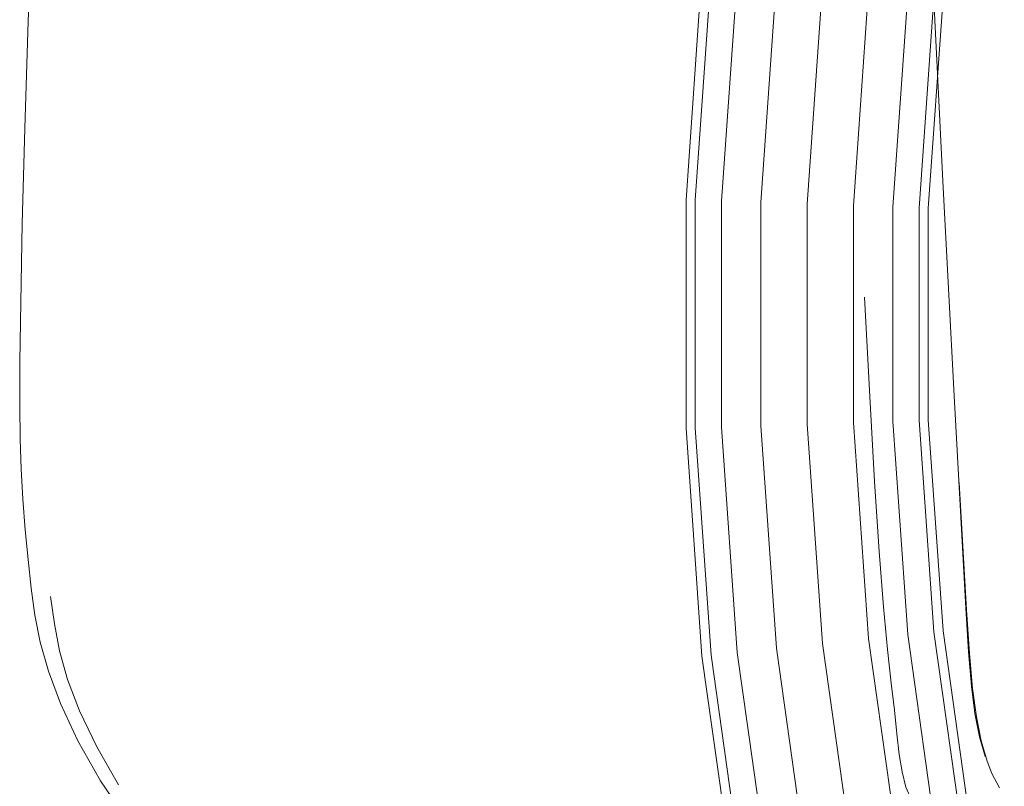
# Model space of a CAD drawing. Units: metres. Extents: x 4.04 to 12.35, y -7.86 to -0.51.
# Drawn here: x 6.35 to 6.43, y -3.31 to -3.25 of the extents above; entities that cross this region are included whole.
import ezdxf

# ---------------------------------------------------------------- set-up
doc = ezdxf.new("R2010")
doc.units = ezdxf.units.M
doc.header["$MEASUREMENT"] = 0

# ---------------------------------------------------------------- blocks, each defined once
blk = doc.blocks.new('9f9539ae-0f5d-44de-9056-7b56aa07e4b2')
at = {"color": 18, "lineweight": 9, "true_color": 0x000000}
for p, q in [((6.405977, -3.264274), (6.407278, -3.245679)), ((6.409221, -3.264388), (6.410506, -3.246018)), ((6.422283, -3.264844), (6.423505, -3.247383)), ((6.422283, -3.282347), (6.422283, -3.264844)), ((6.405121, -3.301738), (6.40381, -3.282991)), ((6.414313, -3.300773), (6.413047, -3.282669))]:
    blk.add_line(p, q, dxfattribs=at)
for points in [[(6.529853, -3.044622), (6.514223, -3.055161), (6.499367, -3.066763), (6.485357, -3.079373), (6.472261, -3.09293), (6.460143, -3.107367), (6.449061, -3.122613), (6.439071, -3.138595), (6.43022, -3.155235), (6.422552, -3.172451), (6.416104, -3.190161), (6.410908, -3.208276), (6.406988, -3.22671), (6.404364, -3.245372), (6.403049, -3.264172), (6.403049, -3.283018), (6.404364, -3.301818), (6.406988, -3.32048)], [(6.487129, -3.106312), (6.475908, -3.11968), (6.465648, -3.133797), (6.456398, -3.148595), (6.448203, -3.164002), (6.441103, -3.179943), (6.435132, -3.196341), (6.430321, -3.213115), (6.426691, -3.230183), (6.424262, -3.247463), (6.423044, -3.26487)], [(6.448203, -3.383188), (6.441103, -3.367247), (6.435132, -3.350849), (6.430321, -3.334076), (6.426691, -3.317007), (6.424262, -3.299727), (6.423044, -3.28232), (6.423044, -3.26487)]]:
    blk.add_lwpolyline(points, dxfattribs=at)
for points in [[(6.414313, -3.246418), (6.413047, -3.264521), (6.413047, -3.282669), (6.413047, -3.264521), (6.414313, -3.246418), (6.41684, -3.228447)], [(6.41812, -3.246818), (6.416872, -3.264655), (6.41812, -3.246818), (6.42061, -3.229111)], [(6.40381, -3.264199), (6.405121, -3.245452), (6.40381, -3.264199), (6.40381, -3.282991)], [(6.420116, -3.264768), (6.420116, -3.282422), (6.421348, -3.300033), (6.420116, -3.282422), (6.420116, -3.264768), (6.421348, -3.247157)], [(6.405977, -3.282916), (6.407278, -3.301512), (6.405977, -3.282916), (6.405977, -3.264274)], [(6.409221, -3.282803), (6.410506, -3.301173), (6.409221, -3.282803), (6.409221, -3.264388)], [(6.416872, -3.282535), (6.41812, -3.300373), (6.416872, -3.282535), (6.416872, -3.264655)], [(6.423505, -3.299807), (6.425941, -3.317139), (6.429582, -3.33426), (6.425941, -3.317139), (6.423505, -3.299807), (6.422283, -3.282347)], [(6.423806, -3.317516), (6.427478, -3.334784), (6.423806, -3.317516), (6.421348, -3.300033)], [(6.41684, -3.318744), (6.420614, -3.336495), (6.41684, -3.318744), (6.414313, -3.300773)], [(6.42061, -3.318079), (6.424329, -3.335569), (6.42061, -3.318079), (6.41812, -3.300373)], [(6.407738, -3.320348), (6.411646, -3.33873), (6.416828, -3.356795), (6.411646, -3.33873), (6.407738, -3.320348), (6.405121, -3.301738)], [(6.409873, -3.319972), (6.413751, -3.338205), (6.409873, -3.319972), (6.407278, -3.301512)], [(6.413069, -3.319408), (6.4169, -3.337421), (6.413069, -3.319408), (6.410506, -3.301173)]]:
    blk.add_lwpolyline(points, close=True, dxfattribs=at)
blk = doc.blocks.new('52dd7fb7-cfed-4a90-a91e-da289a95134c')
at = {"color": 18, "lineweight": 9, "true_color": 0x000000}
blk.add_lwpolyline([(6.422266, -3.314648), (6.42167, -3.313686), (6.421202, -3.31262), (6.420876, -3.311376), (6.420641, -3.309924)], dxfattribs=at)
blk = doc.blocks.new('597247cf-40fc-451f-9d04-36a2287b9e5e')
at = {"color": 18, "lineweight": 9, "true_color": 0x000000}
for p, q in [((6.418991, -3.293198), (6.418614, -3.287416)), ((6.427417, -3.30881), (6.427014, -3.306826)), ((6.428933, -3.312687), (6.428283, -3.3115))]:
    blk.add_line(p, q, dxfattribs=at)
for points in [[(6.348135, -3.272637), (6.348263, -3.266122), (6.348464, -3.258274), (6.348749, -3.249417), (6.349132, -3.239876)], [(6.423143, -3.240449), (6.424256, -3.262612), (6.42519, -3.280344)], [(6.348135, -3.272637), (6.348064, -3.277494), (6.34805, -3.281119), (6.34809, -3.283941), (6.348182, -3.286387), (6.34809, -3.283941), (6.348181, -3.286369), (6.348321, -3.288863), (6.348511, -3.291385), (6.34874, -3.293843), (6.349008, -3.296211), (6.349311, -3.298442), (6.349748, -3.300677)], [(6.418614, -3.287416), (6.418212, -3.280408), (6.417775, -3.272188)], [(6.42519, -3.280344), (6.426157, -3.297866), (6.426377, -3.301472)], [(6.426206, -3.297987), (6.425584, -3.287495), (6.425905, -3.293253)], [(6.419993, -3.304046), (6.419691, -3.301276), (6.419354, -3.297739), (6.418991, -3.293198)], [(6.352995, -3.306343), (6.352008, -3.303747), (6.351348, -3.301387), (6.350913, -3.299144), (6.350604, -3.296897)], [(6.426206, -3.297987), (6.426453, -3.30161), (6.426707, -3.304491), (6.427014, -3.306826)], [(6.352857, -3.308807), (6.351421, -3.305719), (6.350418, -3.303056), (6.349748, -3.300677)], [(6.426377, -3.301472), (6.426606, -3.304294), (6.426887, -3.306555), (6.42726, -3.30848), (6.427726, -3.310113)], [(6.420641, -3.309924), (6.420448, -3.308238), (6.420249, -3.306288), (6.419993, -3.304046)], [(6.352995, -3.306343), (6.354407, -3.309296), (6.356208, -3.312435)], [(6.352857, -3.308807), (6.354716, -3.312123), (6.356993, -3.315472), (6.35967, -3.318651), (6.362739, -3.321478)], [(6.428283, -3.3115), (6.427906, -3.310488), (6.427417, -3.30881)]]:
    blk.add_lwpolyline(points, dxfattribs=at)
blk = doc.blocks.new('d05725a2-109d-455b-b15b-4c19dd8dc4c3')
for name in ['9f9539ae-0f5d-44de-9056-7b56aa07e4b2', '597247cf-40fc-451f-9d04-36a2287b9e5e', '52dd7fb7-cfed-4a90-a91e-da289a95134c']:
    blk.add_blockref(name, (0, 0))

msp = doc.modelspace()

# ---------------------------------------------------------------- block references
msp.add_blockref('d05725a2-109d-455b-b15b-4c19dd8dc4c3', (0, 0))

doc.saveas('drawing.dxf')
